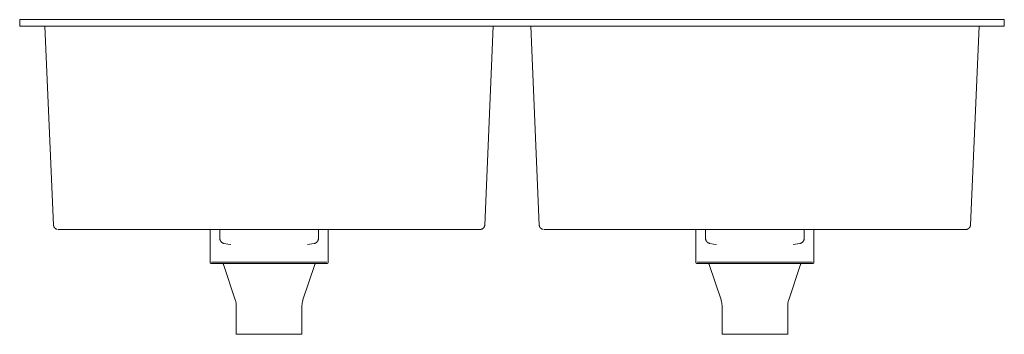
# Model space of a CAD drawing. Units: millimetres. Extents: x -375 to 375, y 665 to 905.
import ezdxf

# ---------------------------------------------------------------- set-up
doc = ezdxf.new("R2010")
doc.units = ezdxf.units.MM

# ---------------------------------------------------------------- blocks, each defined once
blk = doc.blocks.new('Sink_Kitchen_Abey_BLD_Double - BLD200-375455-Front')
at = {"lineweight": 18}
for p, q in [((-375, 905), (-375, 900)), ((-360, 905), (-375, 905)), ((-375, 905), (-360, 905)), ((-360, 900), (-375, 900)), ((-375, 900), (-360, 900)), ((-360, 905), (360, 905)), ((360, 905), (-360, 905)), ((-360, 900), (-354.78, 900)), ((360, 900), (-360, 900)), ((-355.78, 900), (-349.23, 748.35)), ((-354.79, 900), (-355.78, 900)), ((-355.78, 900), (-340, 900)), ((-340, 905), (-355, 905)), ((-355, 905), (-340, 905)), ((-30, 905), (-340, 905)), ((-340, 905), (-30, 905)), ((-340, 900), (-30, 900)), ((-30, 905), (-15, 905)), ((-15, 905), (-30, 905)), ((-30, 900), (-14.22, 900)), ((-20.77, 748.35), (-14.22, 900)), ((-15.22, 900), (15.22, 900)), ((-14.22, 900), (-15.21, 900)), ((14.22, 900), (20.77, 748.35)), ((15.21, 900), (14.22, 900)), ((14.22, 900), (30, 900)), ((30, 905), (15, 905)), ((15, 905), (30, 905)), ((340, 905), (30, 905)), ((30, 905), (340, 905)), ((30, 900), (340, 900)), ((340, 905), (355, 905)), ((355, 905), (340, 905)), ((340, 900), (355.78, 900)), ((349.23, 748.35), (355.78, 900)), ((354.78, 900), (360, 900)), ((355.78, 900), (354.79, 900)), ((360, 905), (375, 905)), ((375, 905), (360, 905)), ((360, 900), (375, 900)), ((375, 900), (360, 900)), ((375, 900), (375, 905)), ((-346.29, 745.04), (-346.32, 745.05)), ((-345.73, 745), (-345.87, 745)), ((-340, 745), (-30, 745)), ((-230, 745), (-230, 720.05)), ((-230, 745), (-140, 745)), ((-222.56, 745), (-222.56, 738.23)), ((-147.44, 738.23), (-147.44, 745)), ((-140, 720.05), (-140, 745)), ((23.71, 745.04), (23.68, 745.05)), ((24.27, 745), (24.13, 745)), ((30, 745), (340, 745)), ((140, 745), (140, 720.05)), ((140, 745), (230, 745)), ((147.44, 745), (147.44, 738.23)), ((222.56, 738.23), (222.56, 745)), ((230, 720.05), (230, 745)), ((-150.8, 734.29), (-155.78, 733.58)), ((219.2, 734.29), (214.22, 733.58)), ((-229, 720), (-141, 720)), ((-141, 720), (-229, 720)), ((-219.28, 720), (-219.15, 720)), ((-219.15, 720), (-219.28, 720)), ((-219.14, 720), (-150.72, 720)), ((-150.72, 720), (-219.14, 720)), ((141, 720), (229, 720)), ((229, 720), (141, 720)), ((150.72, 720), (219.14, 720)), ((219.14, 720), (150.72, 720)), ((219.15, 720), (219.28, 720)), ((219.28, 720), (219.15, 720)), ((-219.77, 718.32), (-210.77, 691.31)), ((-159.23, 691.31), (-150.23, 718.32)), ((150.23, 718.32), (159.23, 691.31)), ((210.77, 691.31), (219.77, 718.32)), ((-210, 686.57), (-210, 665)), ((-160, 665), (-160, 686.57)), ((160, 686.57), (160, 665)), ((210, 665), (210, 686.57)), ((-210, 665), (-160, 665)), ((-160, 665), (-210, 665)), ((-209, 665), (-161, 665)), ((-161, 665), (-209, 665)), ((160, 665), (210, 665)), ((210, 665), (160, 665)), ((161, 665), (209, 665)), ((209, 665), (161, 665))]:
    blk.add_line(p, q, dxfattribs=at)
at = {"lineweight": 18, "flags": 128}
for points in [[(-346.61, 745.11), (-346.7, 745.14), (-346.83, 745.18), (-346.96, 745.22), (-347.09, 745.28), (-347.22, 745.33), (-347.35, 745.4), (-347.47, 745.46), (-347.59, 745.53), (-347.71, 745.61), (-347.82, 745.69), (-347.93, 745.78), (-348.04, 745.87), (-348.14, 745.96), (-348.24, 746.06), (-348.34, 746.16), (-348.43, 746.27), (-348.52, 746.38), (-348.6, 746.49), (-348.68, 746.61), (-348.75, 746.73), (-348.82, 746.85), (-348.88, 746.98), (-348.94, 747.1), (-348.99, 747.23), (-349.04, 747.36), (-349.08, 747.5), (-349.12, 747.63), (-349.15, 747.77), (-349.18, 747.91), (-349.2, 748.04), (-349.22, 748.18), (-349.23, 748.32), (-349.23, 748.35)], [(-345.73, 745), (-345.73, 745), (-345.71, 745), (-345.69, 745), (-345.66, 745), (-345.62, 745), (-345.57, 745), (-345.51, 745), (-345.44, 745), (-345.36, 745), (-345.28, 745), (-345.18, 745), (-345.08, 745), (-344.97, 745), (-344.86, 745), (-344.73, 745), (-344.6, 745), (-344.46, 745), (-344.31, 745), (-344.15, 745), (-343.99, 745), (-343.82, 745), (-343.65, 745), (-343.47, 745), (-343.29, 745), (-343.1, 745), (-342.9, 745), (-342.7, 745), (-342.5, 745), (-342.29, 745), (-342.08, 745), (-341.86, 745), (-341.64, 745), (-341.42, 745), (-341.2, 745), (-340.97, 745), (-340.75, 745), (-340.52, 745), (-340.29, 745), (-340.06, 745), (-340, 745)], [(-344.82, 745), (-344.94, 745), (-345.05, 745), (-345.16, 745), (-345.25, 745), (-345.34, 745), (-345.42, 745), (-345.49, 745), (-345.55, 745), (-345.6, 745), (-345.65, 745), (-345.68, 745), (-345.71, 745), (-345.72, 745)], [(-340, 745), (-340.23, 745), (-340.46, 745), (-340.69, 745), (-340.91, 745), (-341.14, 745), (-341.36, 745), (-341.58, 745), (-341.8, 745), (-342.02, 745), (-342.23, 745), (-342.44, 745), (-342.65, 745), (-342.85, 745), (-343.04, 745), (-343.24, 745), (-343.42, 745), (-343.6, 745), (-343.78, 745), (-343.95, 745), (-344.11, 745), (-344.27, 745), (-344.42, 745), (-344.56, 745), (-344.69, 745), (-344.82, 745)], [(-24.27, 745), (-24.29, 745), (-24.31, 745), (-24.34, 745), (-24.38, 745), (-24.43, 745), (-24.49, 745), (-24.56, 745), (-24.64, 745), (-24.72, 745), (-24.82, 745), (-24.92, 745), (-25.03, 745), (-25.14, 745), (-25.27, 745), (-25.4, 745), (-25.54, 745), (-25.69, 745), (-25.85, 745), (-26.01, 745), (-26.18, 745), (-26.35, 745), (-26.53, 745), (-26.71, 745), (-26.9, 745), (-27.1, 745), (-27.3, 745), (-27.5, 745), (-27.71, 745), (-27.92, 745), (-28.14, 745), (-28.36, 745), (-28.58, 745), (-28.8, 745), (-29.03, 745), (-29.25, 745), (-29.48, 745), (-29.71, 745), (-29.94, 745), (-30, 745)], [(-30, 745), (-29.77, 745), (-29.54, 745), (-29.31, 745), (-29.09, 745), (-28.86, 745), (-28.64, 745), (-28.42, 745), (-28.2, 745), (-27.98, 745), (-27.77, 745), (-27.56, 745), (-27.35, 745), (-27.15, 745), (-26.96, 745), (-26.76, 745), (-26.58, 745), (-26.4, 745), (-26.22, 745), (-26.05, 745), (-25.89, 745), (-25.73, 745), (-25.58, 745), (-25.44, 745), (-25.31, 745), (-25.18, 745), (-25.06, 745), (-24.95, 745), (-24.84, 745), (-24.75, 745), (-24.66, 745), (-24.58, 745), (-24.51, 745), (-24.45, 745), (-24.4, 745), (-24.35, 745), (-24.32, 745), (-24.29, 745), (-24.28, 745), (-24.27, 745), (-24.27, 745)], [(-23.39, 745.11), (-23.41, 745.11), (-23.55, 745.08), (-23.69, 745.05), (-23.82, 745.03), (-23.96, 745.01), (-24.1, 745), (-24.24, 745), (-24.27, 745)], [(-20.77, 748.35), (-20.78, 748.21), (-20.8, 748.07), (-20.82, 747.93), (-20.84, 747.79), (-20.87, 747.66), (-20.91, 747.52), (-20.95, 747.39), (-21, 747.26), (-21.05, 747.13), (-21.11, 747), (-21.17, 746.87), (-21.24, 746.75), (-21.31, 746.63), (-21.39, 746.51), (-21.47, 746.4), (-21.55, 746.29), (-21.65, 746.18), (-21.74, 746.08), (-21.84, 745.98), (-21.94, 745.89), (-22.05, 745.8), (-22.16, 745.71), (-22.27, 745.63), (-22.39, 745.55), (-22.51, 745.48), (-22.63, 745.41), (-22.75, 745.34), (-22.88, 745.29), (-23.01, 745.23), (-23.14, 745.19), (-23.28, 745.14), (-23.37, 745.12)], [(23.39, 745.11), (23.3, 745.14), (23.17, 745.18), (23.04, 745.22), (22.91, 745.28), (22.78, 745.33), (22.65, 745.4), (22.53, 745.46), (22.41, 745.53), (22.29, 745.61), (22.18, 745.69), (22.07, 745.78), (21.96, 745.87), (21.86, 745.96), (21.76, 746.06), (21.66, 746.16), (21.57, 746.27), (21.48, 746.38), (21.4, 746.49), (21.32, 746.61), (21.25, 746.73), (21.18, 746.85), (21.12, 746.98), (21.06, 747.1), (21.01, 747.23), (20.96, 747.36), (20.92, 747.5), (20.88, 747.63), (20.85, 747.77), (20.82, 747.91), (20.8, 748.04), (20.78, 748.18), (20.77, 748.32), (20.77, 748.35)], [(24.27, 745), (24.27, 745), (24.29, 745), (24.31, 745), (24.34, 745), (24.38, 745), (24.43, 745), (24.49, 745), (24.56, 745), (24.64, 745), (24.72, 745), (24.82, 745), (24.92, 745), (25.03, 745), (25.14, 745), (25.27, 745), (25.4, 745), (25.54, 745), (25.69, 745), (25.85, 745), (26.01, 745), (26.18, 745), (26.35, 745), (26.53, 745), (26.71, 745), (26.9, 745), (27.1, 745), (27.3, 745), (27.5, 745), (27.71, 745), (27.92, 745), (28.14, 745), (28.36, 745), (28.58, 745), (28.8, 745), (29.03, 745), (29.25, 745), (29.48, 745), (29.71, 745), (29.94, 745), (30, 745)], [(30, 745), (29.77, 745), (29.54, 745), (29.31, 745), (29.09, 745), (28.86, 745), (28.64, 745), (28.42, 745), (28.2, 745), (27.98, 745), (27.77, 745), (27.56, 745), (27.35, 745), (27.15, 745), (26.96, 745), (26.76, 745), (26.58, 745), (26.4, 745), (26.22, 745), (26.05, 745), (25.89, 745), (25.73, 745), (25.58, 745), (25.44, 745), (25.31, 745), (25.18, 745), (25.06, 745), (24.95, 745), (24.84, 745), (24.75, 745), (24.66, 745), (24.58, 745), (24.51, 745), (24.45, 745), (24.4, 745), (24.35, 745), (24.32, 745), (24.29, 745), (24.28, 745)], [(345.73, 745), (345.71, 745), (345.69, 745), (345.66, 745), (345.62, 745), (345.57, 745), (345.51, 745), (345.44, 745), (345.36, 745), (345.28, 745), (345.18, 745), (345.08, 745), (344.97, 745), (344.86, 745), (344.73, 745), (344.6, 745), (344.46, 745), (344.31, 745), (344.15, 745), (343.99, 745), (343.82, 745), (343.65, 745), (343.47, 745), (343.29, 745), (343.1, 745), (342.9, 745), (342.7, 745), (342.5, 745), (342.29, 745), (342.08, 745), (341.86, 745), (341.64, 745), (341.42, 745), (341.2, 745), (340.97, 745), (340.75, 745), (340.52, 745), (340.29, 745), (340.06, 745), (340, 745)], [(340, 745), (340.23, 745), (340.46, 745), (340.69, 745), (340.91, 745), (341.14, 745), (341.36, 745), (341.58, 745), (341.8, 745), (342.02, 745), (342.23, 745), (342.44, 745), (342.65, 745), (342.85, 745), (343.04, 745), (343.24, 745), (343.42, 745), (343.6, 745), (343.78, 745), (343.95, 745), (344.11, 745), (344.27, 745), (344.42, 745), (344.56, 745), (344.69, 745), (344.82, 745), (344.94, 745), (345.05, 745), (345.16, 745), (345.25, 745), (345.34, 745), (345.42, 745), (345.49, 745), (345.55, 745), (345.6, 745), (345.65, 745), (345.68, 745), (345.71, 745), (345.72, 745), (345.73, 745), (345.73, 745)], [(346.61, 745.11), (346.59, 745.11), (346.45, 745.08), (346.31, 745.05), (346.18, 745.03), (346.04, 745.01), (345.9, 745), (345.76, 745), (345.73, 745)], [(349.23, 748.35), (349.22, 748.21), (349.2, 748.07), (349.18, 747.93), (349.16, 747.79), (349.13, 747.66), (349.09, 747.52), (349.05, 747.39), (349, 747.26), (348.95, 747.13), (348.89, 747), (348.83, 746.87), (348.76, 746.75), (348.69, 746.63), (348.61, 746.51), (348.53, 746.4), (348.45, 746.29), (348.35, 746.18), (348.26, 746.08), (348.16, 745.98), (348.06, 745.89), (347.95, 745.8), (347.84, 745.71), (347.73, 745.63), (347.61, 745.55), (347.49, 745.48), (347.37, 745.41), (347.25, 745.34), (347.12, 745.29), (346.99, 745.23), (346.86, 745.19), (346.72, 745.14), (346.63, 745.12)], [(-219.2, 734.29), (-219.36, 734.31), (-219.52, 734.35), (-219.67, 734.39), (-219.82, 734.44), (-219.98, 734.49), (-220.12, 734.55), (-220.27, 734.62), (-220.41, 734.69), (-220.55, 734.76), (-220.69, 734.85), (-220.82, 734.94), (-220.95, 735.03), (-221.08, 735.13), (-221.2, 735.23), (-221.32, 735.34), (-221.43, 735.45), (-221.54, 735.57), (-221.65, 735.69), (-221.75, 735.81), (-221.84, 735.94), (-221.93, 736.08), (-222.01, 736.21), (-222.09, 736.35), (-222.16, 736.5), (-222.23, 736.64), (-222.29, 736.79), (-222.35, 736.94), (-222.4, 737.09), (-222.44, 737.25), (-222.47, 737.4), (-222.51, 737.56), (-222.53, 737.72), (-222.55, 737.88), (-222.56, 738.04), (-222.56, 738.2), (-222.56, 738.23)], [(-147.44, 738.23), (-147.44, 738.07), (-147.45, 737.91), (-147.47, 737.76), (-147.49, 737.6), (-147.52, 737.44), (-147.55, 737.28), (-147.59, 737.13), (-147.64, 736.98), (-147.69, 736.82), (-147.75, 736.68), (-147.82, 736.53), (-147.89, 736.39), (-147.97, 736.25), (-148.05, 736.11), (-148.14, 735.98), (-148.23, 735.85), (-148.33, 735.72), (-148.43, 735.6), (-148.54, 735.48), (-148.65, 735.36), (-148.77, 735.26), (-148.89, 735.15), (-149.01, 735.05), (-149.14, 734.96), (-149.28, 734.87), (-149.41, 734.78), (-149.55, 734.71), (-149.69, 734.63), (-149.84, 734.57), (-149.99, 734.51), (-150.14, 734.45), (-150.29, 734.4), (-150.44, 734.36), (-150.6, 734.32), (-150.76, 734.29), (-150.8, 734.29)], [(150.8, 734.29), (150.64, 734.31), (150.48, 734.35), (150.33, 734.39), (150.18, 734.44), (150.02, 734.49), (149.88, 734.55), (149.73, 734.62), (149.59, 734.69), (149.45, 734.76), (149.31, 734.85), (149.18, 734.94), (149.05, 735.03), (148.92, 735.13), (148.8, 735.23), (148.68, 735.34), (148.57, 735.45), (148.46, 735.57), (148.35, 735.69), (148.25, 735.81), (148.16, 735.94), (148.07, 736.08), (147.99, 736.21), (147.91, 736.35), (147.84, 736.5), (147.77, 736.64), (147.71, 736.79), (147.65, 736.94), (147.6, 737.09), (147.56, 737.25), (147.53, 737.4), (147.49, 737.56), (147.47, 737.72), (147.45, 737.88), (147.44, 738.04), (147.44, 738.2), (147.44, 738.23)], [(222.56, 738.23), (222.56, 738.07), (222.55, 737.91), (222.53, 737.76), (222.51, 737.6), (222.48, 737.44), (222.45, 737.28), (222.41, 737.13), (222.36, 736.98), (222.31, 736.82), (222.25, 736.68), (222.18, 736.53), (222.11, 736.39), (222.03, 736.25), (221.95, 736.11), (221.86, 735.98), (221.77, 735.85), (221.67, 735.72), (221.57, 735.6), (221.46, 735.48), (221.35, 735.36), (221.23, 735.26), (221.11, 735.15), (220.99, 735.05), (220.86, 734.96), (220.72, 734.87), (220.59, 734.78), (220.45, 734.71), (220.31, 734.63), (220.16, 734.57), (220.01, 734.51), (219.86, 734.45), (219.71, 734.4), (219.56, 734.36), (219.4, 734.32), (219.24, 734.29), (219.2, 734.29)], [(-214.22, 733.57), (-216.42, 733.85), (-219.2, 734.29)], [(155.78, 733.57), (153.58, 733.85), (150.8, 734.29)], [(-228.95, 719), (-228.99, 719), (-229.03, 719), (-229.08, 719.01), (-229.12, 719.01), (-229.16, 719.02), (-229.2, 719.03), (-229.24, 719.04), (-229.28, 719.05), (-229.32, 719.07), (-229.36, 719.08), (-229.4, 719.1), (-229.44, 719.12), (-229.47, 719.14), (-229.51, 719.16), (-229.54, 719.18), (-229.58, 719.21), (-229.61, 719.23), (-229.64, 719.26), (-229.67, 719.29), (-229.7, 719.32), (-229.73, 719.35), (-229.76, 719.38), (-229.79, 719.41), (-229.81, 719.45), (-229.83, 719.48), (-229.86, 719.52), (-229.88, 719.55), (-229.9, 719.59), (-229.91, 719.63), (-229.93, 719.67), (-229.94, 719.71), (-229.96, 719.75), (-229.97, 719.79), (-229.98, 719.83), (-229.98, 719.87), (-229.99, 719.91), (-230, 719.95), (-230, 720), (-230, 720.04), (-230, 720.05)], [(-140, 720.05), (-140, 720.01), (-140, 719.97), (-140.01, 719.92), (-140.01, 719.88), (-140.02, 719.84), (-140.03, 719.8), (-140.04, 719.76), (-140.05, 719.72), (-140.07, 719.68), (-140.08, 719.64), (-140.1, 719.6), (-140.12, 719.56), (-140.14, 719.53), (-140.16, 719.49), (-140.18, 719.46), (-140.21, 719.42), (-140.23, 719.39), (-140.26, 719.36), (-140.29, 719.33), (-140.32, 719.3), (-140.35, 719.27), (-140.38, 719.24), (-140.41, 719.21), (-140.45, 719.19), (-140.48, 719.17), (-140.52, 719.14), (-140.55, 719.12), (-140.59, 719.1), (-140.63, 719.09), (-140.67, 719.07), (-140.71, 719.06), (-140.75, 719.04), (-140.79, 719.03), (-140.83, 719.02), (-140.87, 719.02), (-140.91, 719.01), (-140.95, 719), (-141, 719), (-141.04, 719), (-141.05, 719)], [(141.05, 719), (141.01, 719), (140.97, 719), (140.92, 719.01), (140.88, 719.01), (140.84, 719.02), (140.8, 719.03), (140.76, 719.04), (140.72, 719.05), (140.68, 719.07), (140.64, 719.08), (140.6, 719.1), (140.56, 719.12), (140.53, 719.14), (140.49, 719.16), (140.46, 719.18), (140.42, 719.21), (140.39, 719.23), (140.36, 719.26), (140.33, 719.29), (140.3, 719.32), (140.27, 719.35), (140.24, 719.38), (140.21, 719.41), (140.19, 719.45), (140.17, 719.48), (140.14, 719.52), (140.12, 719.55), (140.1, 719.59), (140.09, 719.63), (140.07, 719.67), (140.06, 719.71), (140.04, 719.75), (140.03, 719.79), (140.02, 719.83), (140.02, 719.87), (140.01, 719.91), (140, 719.95), (140, 720), (140, 720.04), (140, 720.05)], [(230, 720.05), (230, 720.01), (230, 719.97), (229.99, 719.92), (229.99, 719.88), (229.98, 719.84), (229.97, 719.8), (229.96, 719.76), (229.95, 719.72), (229.93, 719.68), (229.92, 719.64), (229.9, 719.6), (229.88, 719.56), (229.86, 719.53), (229.84, 719.49), (229.82, 719.46), (229.79, 719.42), (229.77, 719.39), (229.74, 719.36), (229.71, 719.33), (229.68, 719.3), (229.65, 719.27), (229.62, 719.24), (229.59, 719.21), (229.55, 719.19), (229.52, 719.17), (229.48, 719.14), (229.45, 719.12), (229.41, 719.1), (229.37, 719.09), (229.33, 719.07), (229.29, 719.06), (229.25, 719.04), (229.21, 719.03), (229.17, 719.02), (229.13, 719.02), (229.09, 719.01), (229.05, 719), (229, 719), (228.96, 719), (228.95, 719)], [(-218.95, 719), (-219.68, 719), (-220.73, 719), (-221.72, 719), (-222.66, 719), (-223.54, 719), (-224.35, 719), (-225.1, 719), (-225.79, 719), (-226.41, 719), (-226.97, 719), (-227.46, 719), (-227.88, 719), (-228.23, 719), (-228.51, 719), (-228.72, 719), (-228.87, 719), (-228.94, 719), (-228.95, 719)], [(-228.95, 719), (-228.92, 719), (-228.81, 719), (-228.63, 719), (-228.39, 719), (-228.07, 719), (-227.69, 719), (-227.24, 719), (-226.72, 719), (-226.13, 719), (-225.48, 719), (-224.76, 719), (-223.98, 719), (-223.14, 719), (-222.24, 719), (-221.27, 719), (-220.25, 719), (-219.17, 719), (-218.04, 719), (-216.86, 719), (-215.62, 719), (-214.34, 719), (-213, 719), (-211.63, 719), (-210.21, 719), (-208.75, 719), (-207.25, 719), (-205.72, 719), (-204.15, 719), (-202.55, 719), (-200.93, 719), (-199.28, 719), (-197.6, 719), (-195.91, 719), (-194.2, 719), (-192.47, 719), (-190.73, 719), (-188.99, 719), (-187.23, 719), (-185.47, 719), (-183.72, 719), (-181.96, 719), (-180.21, 719), (-178.47, 719), (-176.73, 719), (-175.01, 719), (-173.31, 719), (-171.63, 719), (-169.96, 719), (-168.32, 719), (-166.71, 719), (-165.13, 719), (-163.57, 719), (-162.06, 719), (-160.58, 719), (-159.13, 719), (-157.73, 719), (-156.38, 719), (-155.07, 719), (-153.8, 719), (-152.59, 719), (-151.43, 719), (-150.32, 719), (-149.27, 719), (-148.28, 719), (-147.34, 719), (-146.46, 719), (-145.65, 719), (-144.9, 719), (-144.21, 719), (-143.59, 719), (-143.03, 719), (-142.54, 719), (-142.12, 719), (-141.77, 719), (-141.49, 719), (-141.28, 719), (-141.13, 719), (-141.06, 719), (-141.05, 719)], [(-219.77, 718.32), (-219.79, 718.35), (-219.8, 718.39), (-219.82, 718.43), (-219.83, 718.46), (-219.85, 718.5), (-219.87, 718.53), (-219.9, 718.57), (-219.92, 718.6), (-219.94, 718.63), (-219.97, 718.66), (-220, 718.69), (-220.03, 718.72), (-220.05, 718.75), (-220.08, 718.77), (-220.12, 718.8), (-220.15, 718.82), (-220.18, 718.84), (-220.22, 718.86), (-220.25, 718.88), (-220.29, 718.9), (-220.32, 718.92), (-220.36, 718.93), (-220.4, 718.95), (-220.44, 718.96), (-220.47, 718.97), (-220.51, 718.98), (-220.55, 718.99), (-220.59, 718.99), (-220.63, 719), (-220.67, 719), (-220.71, 719)], [(-141.05, 719), (-141.08, 719), (-141.19, 719), (-141.37, 719), (-141.61, 719), (-141.93, 719), (-142.31, 719), (-142.76, 719), (-143.28, 719), (-143.87, 719), (-144.52, 719), (-145.24, 719), (-146.02, 719), (-146.86, 719), (-147.76, 719), (-148.73, 719), (-149.75, 719), (-150.83, 719), (-151.05, 719)], [(-149.28, 719), (-149.32, 719), (-149.36, 719), (-149.4, 718.99), (-149.44, 718.99), (-149.48, 718.98), (-149.52, 718.97), (-149.56, 718.96), (-149.59, 718.95), (-149.63, 718.94), (-149.67, 718.92), (-149.71, 718.9), (-149.74, 718.89), (-149.78, 718.87), (-149.81, 718.85), (-149.84, 718.83), (-149.88, 718.8), (-149.91, 718.78), (-149.94, 718.75), (-149.97, 718.72), (-150, 718.7), (-150.02, 718.67), (-150.05, 718.64), (-150.07, 718.61), (-150.1, 718.57), (-150.12, 718.54), (-150.14, 718.51), (-150.16, 718.47), (-150.18, 718.44), (-150.2, 718.4), (-150.21, 718.36), (-150.23, 718.32), (-150.23, 718.32)], [(151.05, 719), (150.32, 719), (149.27, 719), (148.28, 719), (147.34, 719), (146.46, 719), (145.65, 719), (144.9, 719), (144.21, 719), (143.59, 719), (143.03, 719), (142.54, 719), (142.12, 719), (141.77, 719), (141.49, 719), (141.28, 719), (141.13, 719), (141.06, 719), (141.05, 719)], [(141.05, 719), (141.08, 719), (141.19, 719), (141.37, 719), (141.61, 719), (141.93, 719), (142.31, 719), (142.76, 719), (143.28, 719), (143.87, 719), (144.52, 719), (145.24, 719), (146.02, 719), (146.86, 719), (147.76, 719), (148.73, 719), (149.75, 719), (150.83, 719), (151.96, 719), (153.14, 719), (154.38, 719), (155.66, 719), (157, 719), (158.37, 719), (159.79, 719), (161.25, 719), (162.75, 719), (164.28, 719), (165.85, 719), (167.45, 719), (169.07, 719), (170.72, 719), (172.4, 719), (174.09, 719), (175.8, 719), (177.53, 719), (179.27, 719), (181.01, 719), (182.77, 719), (184.53, 719), (186.28, 719), (188.04, 719), (189.79, 719), (191.53, 719), (193.27, 719), (194.99, 719), (196.69, 719), (198.37, 719), (200.04, 719), (201.68, 719), (203.29, 719), (204.87, 719), (206.43, 719), (207.94, 719), (209.42, 719), (210.87, 719), (212.27, 719), (213.62, 719), (214.93, 719), (216.2, 719), (217.41, 719), (218.57, 719), (219.68, 719), (220.73, 719), (221.72, 719), (222.66, 719), (223.54, 719), (224.35, 719), (225.1, 719), (225.79, 719), (226.41, 719), (226.97, 719), (227.46, 719), (227.88, 719), (228.23, 719), (228.51, 719), (228.72, 719), (228.87, 719), (228.94, 719), (228.95, 719)], [(150.23, 718.32), (150.21, 718.35), (150.2, 718.39), (150.18, 718.43), (150.17, 718.46), (150.15, 718.5), (150.13, 718.53), (150.1, 718.57), (150.08, 718.6), (150.06, 718.63), (150.03, 718.66), (150, 718.69), (149.97, 718.72), (149.95, 718.75), (149.92, 718.77), (149.88, 718.8), (149.85, 718.82), (149.82, 718.84), (149.78, 718.86), (149.75, 718.88), (149.71, 718.9), (149.68, 718.92), (149.64, 718.93), (149.6, 718.95), (149.56, 718.96), (149.53, 718.97), (149.49, 718.98), (149.45, 718.99), (149.41, 718.99), (149.37, 719), (149.33, 719), (149.29, 719)], [(228.95, 719), (228.92, 719), (228.81, 719), (228.63, 719), (228.39, 719), (228.07, 719), (227.69, 719), (227.24, 719), (226.72, 719), (226.13, 719), (225.48, 719), (224.76, 719), (223.98, 719), (223.14, 719), (222.24, 719), (221.27, 719), (220.25, 719), (219.17, 719), (218.95, 719)], [(220.72, 719), (220.68, 719), (220.64, 719), (220.6, 718.99), (220.56, 718.99), (220.52, 718.98), (220.48, 718.97), (220.44, 718.96), (220.41, 718.95), (220.37, 718.94), (220.33, 718.92), (220.29, 718.9), (220.26, 718.89), (220.22, 718.87), (220.19, 718.85), (220.16, 718.83), (220.12, 718.8), (220.09, 718.78), (220.06, 718.75), (220.03, 718.72), (220, 718.7), (219.98, 718.67), (219.95, 718.64), (219.93, 718.61), (219.9, 718.57), (219.88, 718.54), (219.86, 718.51), (219.84, 718.47), (219.82, 718.44), (219.8, 718.4), (219.79, 718.36), (219.77, 718.32), (219.77, 718.32)], [(-210, 686.57), (-210.01, 687.17), (-210.05, 687.76), (-210.11, 688.36), (-210.19, 688.96), (-210.3, 689.55), (-210.43, 690.13), (-210.58, 690.71), (-210.76, 691.28), (-210.77, 691.31)], [(-159.23, 691.31), (-159.41, 690.74), (-159.56, 690.16), (-159.7, 689.57), (-159.8, 688.98), (-159.89, 688.39), (-159.95, 687.79), (-159.99, 687.19), (-160, 686.59), (-160, 686.57)], [(160, 686.57), (159.99, 687.17), (159.95, 687.76), (159.89, 688.36), (159.81, 688.96), (159.7, 689.55), (159.57, 690.13), (159.42, 690.71), (159.24, 691.28), (159.23, 691.31)], [(210.77, 691.31), (210.59, 690.74), (210.44, 690.16), (210.3, 689.57), (210.2, 688.98), (210.11, 688.39), (210.05, 687.79), (210.01, 687.19), (210, 686.59), (210, 686.57)]]:
    blk.add_lwpolyline(points, dxfattribs=at)

msp = doc.modelspace()

# ---------------------------------------------------------------- block references
at = {"lineweight": 18}
msp.add_blockref('Sink_Kitchen_Abey_BLD_Double - BLD200-375455-Front', (0, 0), dxfattribs=at)

doc.saveas('drawing.dxf')
